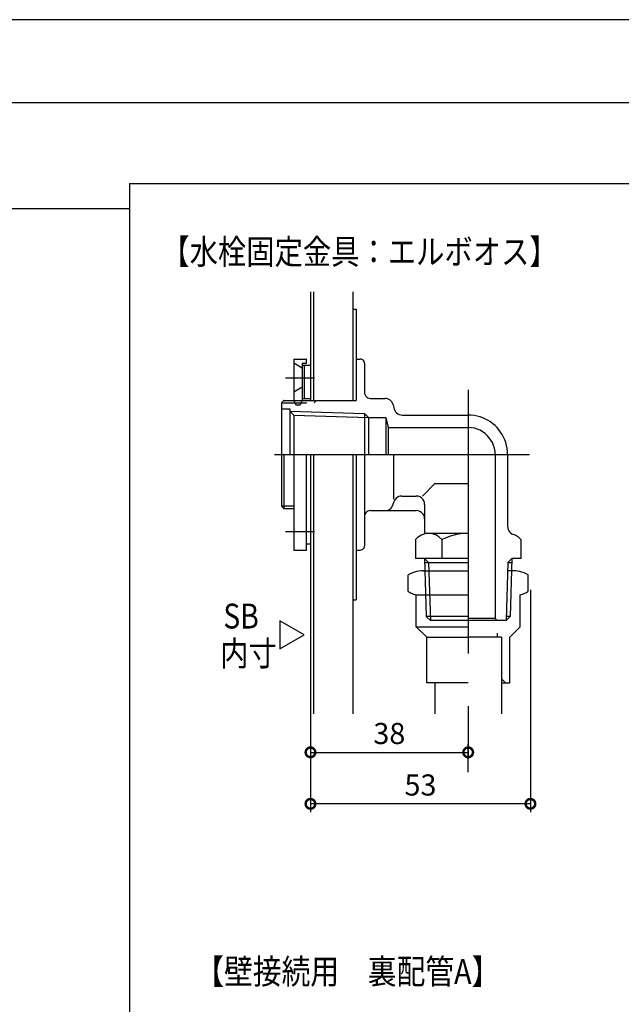
# Model space of a CAD drawing. Extents: x -424 to 186, y -4 to 301.
# Drawn here: x -206 to -133, y 178 to 297 of the extents above; entities that cross this region are included whole.
import ezdxf

# ---------------------------------------------------------------- set-up
doc = ezdxf.new("R2010")
doc.units = 0
doc.linetypes.add('CENTER', pattern=[50.8, 31.75, -6.35, 6.35, -6.35])
doc.layers.get('0').update_dxf_attribs({"linetype": 'CONTINUOUS'})
doc.layers.get('DEFPOINTS').update_dxf_attribs({"linetype": 'CONTINUOUS'})
for name, color, linetype in [('S1', 7, 'CONTINUOUS'), ('TV', 7, 'CONTINUOUS'), ('図面枠', 3, 'CONTINUOUS')]:
    doc.layers.add(name, color=color, linetype=linetype)

# ---------------------------------------------------------------- blocks, each defined once
blk = doc.blocks.new('_DOTSMALL')
at = {"color": 0, "linetype": 'ByBlock', "lineweight": -2, "const_width": 0.5}
blk.add_lwpolyline([(-0.0625, 0, 1), (0.0625, 0, 1)], format="xyb", close=True, dxfattribs=at)

msp = doc.modelspace()

# ---------------------------------------------------------------- linework, layer by layer
at = {"layer": 'DEFPOINTS'}
msp.add_line((0, 297), (-420, 297), dxfattribs=at)
at = {"layer": 'S1', "color": 7, "linetype": 'Continuous'}
for p, q in [((-192.75, 277.29), (-22.75, 277.29)), ((-192.75, 277.29), (-192.75, 93.96)), ((-322.06, 274.26), (-192.75, 274.26))]:
    msp.add_line(p, q, dxfattribs=at)
at = {"layer": 'TV', "color": 7, "linetype": 'Continuous'}
for p, q in [((-170.93, 264.24), (-170.93, 251.14)), ((-170.58, 264.24), (-170.58, 251.14)), ((-170.58, 264.24), (-170.58, 251.14)), ((-165.83, 264.24), (-165.83, 251.14)), ((-165.83, 264.24), (-165.83, 251.14)), ((-165.83, 262.14), (-165.43, 262.14)), ((-165.83, 262.14), (-165.43, 262.14)), ((-165.43, 262.14), (-165.43, 251.14)), ((-165.43, 262.14), (-165.43, 251.14)), ((-172.93, 256.14), (-172.93, 251.14)), ((-172.93, 256.14), (-172.93, 251.14)), ((-172.93, 256.14), (-171.43, 256.14)), ((-172.93, 256.14), (-171.43, 256.14)), ((-171.43, 256.14), (-171.43, 255.64)), ((-171.43, 256.14), (-171.43, 255.64)), ((-165.43, 256.14), (-164.93, 256.14)), ((-165.43, 256.14), (-165.43, 251.14)), ((-165.43, 256.14), (-165.43, 251.14)), ((-165.43, 256.14), (-164.93, 256.14)), ((-164.82, 256.13), (-164.93, 256.14)), ((-164.82, 256.13), (-164.93, 256.14)), ((-164.71, 256.09), (-164.82, 256.13)), ((-164.71, 256.09), (-164.82, 256.13)), ((-164.62, 256.03), (-164.71, 256.09)), ((-164.62, 256.03), (-164.71, 256.09)), ((-171.93, 255.02), (-172.93, 255.64)), ((-171.93, 255.02), (-172.93, 255.64)), ((-171.93, 255.64), (-171.43, 255.64)), ((-171.93, 255.64), (-171.93, 251.14)), ((-171.93, 255.64), (-171.93, 251.14)), ((-171.93, 255.64), (-171.43, 255.64)), ((-171.93, 255.39), (-170.93, 255.39)), ((-171.93, 255.39), (-170.93, 255.39)), ((-171.68, 255.39), (-171.68, 251.39)), ((-171.68, 255.39), (-171.68, 251.39)), ((-165.43, 255.39), (-165.43, 251.39)), ((-165.43, 255.39), (-165.43, 251.39)), ((-164.54, 255.95), (-164.62, 256.03)), ((-164.54, 255.95), (-164.62, 256.03)), ((-164.48, 255.86), (-164.54, 255.95)), ((-164.48, 255.86), (-164.54, 255.95)), ((-164.44, 255.76), (-164.48, 255.86)), ((-164.44, 255.76), (-164.48, 255.86)), ((-164.43, 255.64), (-164.44, 255.76)), ((-164.43, 255.64), (-164.44, 255.76)), ((-164.43, 255.64), (-164.43, 252.14)), ((-164.43, 255.64), (-164.43, 252.14)), ((-171.93, 252.77), (-172.93, 252.14)), ((-171.93, 252.77), (-172.93, 252.14)), ((-171.93, 251.39), (-170.93, 251.39)), ((-171.93, 251.39), (-170.93, 251.39)), ((-164.43, 252.14), (-164.41, 251.97)), ((-164.43, 252.14), (-164.41, 251.97)), ((-164.41, 251.97), (-164.35, 251.81)), ((-164.41, 251.97), (-164.35, 251.81)), ((-164.35, 251.81), (-164.27, 251.67)), ((-164.35, 251.81), (-164.27, 251.67)), ((-164.27, 251.67), (-164.15, 251.56)), ((-164.27, 251.67), (-164.15, 251.56)), ((-164.15, 251.56), (-164.01, 251.47)), ((-164.15, 251.56), (-164.01, 251.47)), ((-164.01, 251.47), (-163.85, 251.41)), ((-164.01, 251.47), (-163.85, 251.41)), ((-163.85, 251.41), (-163.68, 251.39)), ((-163.85, 251.41), (-163.68, 251.39)), ((-163.68, 251.39), (-161.93, 251.39)), ((-163.68, 251.39), (-161.93, 251.39)), ((-161.74, 251.37), (-161.93, 251.39)), ((-161.74, 251.37), (-161.93, 251.39)), ((-161.56, 251.32), (-161.74, 251.37)), ((-161.56, 251.32), (-161.74, 251.37)), ((-174.43, 250.87), (-174.16, 251.14)), ((-174.43, 250.87), (-174.16, 251.14)), ((-174.43, 250.87), (-174.43, 238.41)), ((-174.43, 250.87), (-171.43, 250.87)), ((-174.43, 250.87), (-171.43, 250.87)), ((-174.43, 250.87), (-174.43, 238.41)), ((-174.16, 251.14), (-165.43, 251.14)), ((-174.16, 251.14), (-165.43, 251.14)), ((-173.76, 251.14), (-172.76, 251.14)), ((-173.76, 251.14), (-172.76, 251.14)), ((-172.93, 251.14), (-172.68, 250.64)), ((-172.93, 251.14), (-172.68, 250.64)), ((-172.68, 250.64), (-172.18, 250.64)), ((-172.68, 250.64), (-172.18, 250.64)), ((-172.18, 250.64), (-171.93, 251.14)), ((-172.18, 250.64), (-171.93, 251.14)), ((-170.48, 250.87), (-170.21, 251.14)), ((-170.48, 250.87), (-170.21, 251.14)), ((-161.39, 251.23), (-161.56, 251.32)), ((-161.39, 251.23), (-161.56, 251.32)), ((-161.25, 251.12), (-161.39, 251.23)), ((-161.25, 251.12), (-161.39, 251.23)), ((-161.12, 250.98), (-161.25, 251.12)), ((-161.12, 250.98), (-161.25, 251.12)), ((-161.03, 250.82), (-161.12, 250.98)), ((-161.03, 250.82), (-161.12, 250.98)), ((-160.96, 250.64), (-161.03, 250.82)), ((-160.96, 250.64), (-161.03, 250.82)), ((-160.96, 250.64), (-160.84, 250.15)), ((-160.96, 250.64), (-160.84, 250.15)), ((-174.43, 250.14), (-173.43, 250.14)), ((-174.43, 250.14), (-173.43, 250.14)), ((-173.43, 250.14), (-173.43, 244.64)), ((-173.43, 250.14), (-173.43, 244.64)), ((-173.43, 249.88), (-164.43, 249.6)), ((-173.43, 249.88), (-172.93, 249.38)), ((-173.43, 249.88), (-164.43, 249.6)), ((-173.43, 249.88), (-172.93, 249.38)), ((-172.93, 249.38), (-172.93, 244.64)), ((-172.93, 249.38), (-163.93, 249.1)), ((-172.93, 249.38), (-163.93, 249.1)), ((-172.93, 249.38), (-172.93, 244.64)), ((-164.43, 249.6), (-164.43, 244.63)), ((-164.43, 249.6), (-163.93, 249.1)), ((-164.43, 249.6), (-163.93, 249.1)), ((-164.43, 249.6), (-164.43, 244.63)), ((-163.93, 249.1), (-163.93, 244.63)), ((-163.93, 249.1), (-161.86, 249.1)), ((-163.93, 249.1), (-163.93, 244.63)), ((-163.93, 249.1), (-161.86, 249.1)), ((-161.86, 249.1), (-161.86, 244.64)), ((-161.86, 249.1), (-161.58, 247.89)), ((-161.86, 249.1), (-161.58, 247.89)), ((-161.86, 249.1), (-161.86, 244.64)), ((-160.84, 250.15), (-160.77, 249.96)), ((-160.84, 250.15), (-160.77, 249.96)), ((-160.77, 249.96), (-160.67, 249.8)), ((-160.77, 249.96), (-160.67, 249.8)), ((-160.67, 249.8), (-160.55, 249.66)), ((-160.67, 249.8), (-160.55, 249.66)), ((-160.55, 249.66), (-160.4, 249.55)), ((-160.55, 249.66), (-160.4, 249.55)), ((-160.4, 249.55), (-160.24, 249.46)), ((-160.4, 249.55), (-160.24, 249.46)), ((-160.24, 249.46), (-160.06, 249.41)), ((-160.24, 249.46), (-160.06, 249.41)), ((-160.06, 249.41), (-159.87, 249.39)), ((-160.06, 249.41), (-159.87, 249.39)), ((-159.87, 249.39), (-151.92, 249.39)), ((-159.87, 249.39), (-151.92, 249.39)), ((-151.57, 249.38), (-151.93, 249.39)), ((-151.57, 249.38), (-151.93, 249.39)), ((-151.2, 249.34), (-151.57, 249.38)), ((-151.2, 249.34), (-151.57, 249.38)), ((-150.84, 249.27), (-151.2, 249.34)), ((-150.84, 249.27), (-151.2, 249.34)), ((-150.5, 249.17), (-150.84, 249.27)), ((-150.5, 249.17), (-150.84, 249.27)), ((-150.17, 249.05), (-150.5, 249.17)), ((-150.17, 249.05), (-150.5, 249.17)), ((-149.84, 248.91), (-150.17, 249.05)), ((-149.84, 248.91), (-150.17, 249.05)), ((-161.58, 247.89), (-161.58, 244.64)), ((-161.58, 247.89), (-151.93, 247.89)), ((-161.58, 247.89), (-151.93, 247.89)), ((-161.58, 247.89), (-161.58, 244.64)), ((-151.56, 247.87), (-151.93, 247.89)), ((-151.56, 247.87), (-151.93, 247.89)), ((-151.19, 247.81), (-151.56, 247.87)), ((-151.19, 247.81), (-151.56, 247.87)), ((-150.84, 247.7), (-151.19, 247.81)), ((-150.84, 247.7), (-151.19, 247.81)), ((-149.53, 248.74), (-149.84, 248.91)), ((-149.53, 248.74), (-149.84, 248.91)), ((-149.24, 248.56), (-149.53, 248.74)), ((-149.24, 248.56), (-149.53, 248.74)), ((-148.96, 248.35), (-149.24, 248.56)), ((-148.96, 248.35), (-149.24, 248.56)), ((-148.7, 248.12), (-148.96, 248.35)), ((-148.7, 248.12), (-148.96, 248.35)), ((-148.45, 247.88), (-148.7, 248.12)), ((-148.45, 247.88), (-148.7, 248.12)), ((-148.22, 247.61), (-148.45, 247.88)), ((-148.22, 247.61), (-148.45, 247.88)), ((-150.5, 247.56), (-150.84, 247.7)), ((-150.5, 247.56), (-150.84, 247.7)), ((-150.19, 247.39), (-150.5, 247.56)), ((-150.19, 247.39), (-150.5, 247.56)), ((-149.9, 247.18), (-150.19, 247.39)), ((-149.9, 247.18), (-150.19, 247.39)), ((-149.63, 246.94), (-149.9, 247.18)), ((-149.63, 246.94), (-149.9, 247.18)), ((-149.4, 246.67), (-149.63, 246.94)), ((-149.4, 246.67), (-149.63, 246.94)), ((-149.19, 246.38), (-149.4, 246.67)), ((-149.19, 246.38), (-149.4, 246.67)), ((-148.02, 247.33), (-148.22, 247.61)), ((-148.02, 247.33), (-148.22, 247.61)), ((-147.83, 247.04), (-148.02, 247.33)), ((-147.83, 247.04), (-148.02, 247.33)), ((-147.66, 246.73), (-147.83, 247.04)), ((-147.66, 246.73), (-147.83, 247.04)), ((-147.52, 246.41), (-147.66, 246.73)), ((-147.52, 246.41), (-147.66, 246.73)), ((-149.01, 246.07), (-149.19, 246.38)), ((-149.01, 246.07), (-149.19, 246.38)), ((-148.87, 245.74), (-149.01, 246.07)), ((-148.87, 245.74), (-149.01, 246.07)), ((-148.77, 245.39), (-148.87, 245.74)), ((-148.77, 245.39), (-148.87, 245.74)), ((-147.4, 246.07), (-147.52, 246.41)), ((-147.4, 246.07), (-147.52, 246.41)), ((-147.31, 245.73), (-147.4, 246.07)), ((-147.31, 245.73), (-147.4, 246.07)), ((-147.24, 245.37), (-147.31, 245.73)), ((-147.24, 245.37), (-147.31, 245.73)), ((-174.16, 244.64), (-174.16, 238.14)), ((-174.16, 244.64), (-174.16, 238.14)), ((-172.93, 244.64), (-172.93, 233.14)), ((-172.93, 244.64), (-172.93, 233.14)), ((-171.43, 244.64), (-171.43, 233.14)), ((-171.43, 244.64), (-171.43, 233.14)), ((-170.93, 244.64), (-170.93, 213.41)), ((-170.93, 244.64), (-170.93, 213.41)), ((-170.58, 244.64), (-170.58, 213.41)), ((-170.58, 244.64), (-170.58, 213.41)), ((-165.83, 244.64), (-165.83, 213.41)), ((-165.83, 244.64), (-165.83, 213.41)), ((-165.43, 244.64), (-165.43, 227.14)), ((-165.43, 244.64), (-165.43, 233.14)), ((-165.43, 244.64), (-165.43, 227.14)), ((-165.43, 244.64), (-165.43, 233.89)), ((-165.43, 244.64), (-165.43, 233.14)), ((-165.43, 244.64), (-165.43, 233.89)), ((-164.43, 244.64), (-164.43, 233.64)), ((-164.43, 244.64), (-164.43, 233.64)), ((-160.93, 244.64), (-160.93, 239.27)), ((-160.93, 244.64), (-160.93, 239.27)), ((-148.7, 245.02), (-148.77, 245.39)), ((-148.7, 245.02), (-148.77, 245.39)), ((-148.68, 244.64), (-148.7, 245.02)), ((-148.68, 244.64), (-148.7, 245.02)), ((-148.68, 244.65), (-148.68, 224.89)), ((-148.68, 244.65), (-148.68, 224.89)), ((-148.68, 244.63), (-148.68, 224.89)), ((-148.68, 244.63), (-148.68, 224.89)), ((-147.19, 245.01), (-147.24, 245.37)), ((-147.19, 245.01), (-147.24, 245.37)), ((-147.18, 244.64), (-147.19, 245.01)), ((-147.18, 244.64), (-147.19, 245.01)), ((-147.18, 244.66), (-147.18, 235.98)), ((-147.18, 244.65), (-147.18, 235.98)), ((-157.43, 239.64), (-155.93, 241.14)), ((-157.43, 239.64), (-155.93, 241.14)), ((-155.93, 241.14), (-151.93, 241.14)), ((-155.93, 241.14), (-151.93, 241.14)), ((-160.3, 239.57), (-160.47, 239.48)), ((-160.3, 239.57), (-160.47, 239.48)), ((-160.12, 239.62), (-160.3, 239.57)), ((-160.12, 239.62), (-160.3, 239.57)), ((-159.93, 239.64), (-160.12, 239.62)), ((-159.93, 239.64), (-160.12, 239.62)), ((-159.93, 239.64), (-158.18, 239.64)), ((-159.93, 239.64), (-158.18, 239.64)), ((-157.95, 239.61), (-158.18, 239.64)), ((-157.95, 239.61), (-158.18, 239.64)), ((-157.74, 239.54), (-157.95, 239.61)), ((-157.74, 239.54), (-157.95, 239.61)), ((-157.55, 239.42), (-157.74, 239.54)), ((-157.55, 239.42), (-157.74, 239.54)), ((-174.43, 238.41), (-174.16, 238.14)), ((-172.93, 238.41), (-174.43, 238.41)), ((-174.43, 238.41), (-174.16, 238.14)), ((-172.93, 238.41), (-174.43, 238.41)), ((-161.25, 238.16), (-161.12, 238.3)), ((-161.25, 238.16), (-161.12, 238.3)), ((-161.12, 238.3), (-161.03, 238.46)), ((-161.12, 238.3), (-161.03, 238.46)), ((-161.03, 238.46), (-160.96, 238.65)), ((-161.03, 238.46), (-160.96, 238.65)), ((-160.96, 238.65), (-160.9, 238.89)), ((-160.96, 238.65), (-160.9, 238.89)), ((-160.83, 239.07), (-160.9, 238.89)), ((-160.83, 239.07), (-160.9, 238.89)), ((-160.74, 239.23), (-160.83, 239.07)), ((-160.74, 239.23), (-160.83, 239.07)), ((-160.61, 239.37), (-160.74, 239.23)), ((-160.61, 239.37), (-160.74, 239.23)), ((-160.47, 239.48), (-160.61, 239.37)), ((-160.47, 239.48), (-160.61, 239.37)), ((-157.4, 239.27), (-157.55, 239.42)), ((-157.4, 239.27), (-157.55, 239.42)), ((-157.28, 239.08), (-157.4, 239.27)), ((-157.28, 239.08), (-157.4, 239.27)), ((-157.21, 238.87), (-157.28, 239.08)), ((-157.21, 238.87), (-157.28, 239.08)), ((-157.18, 238.64), (-157.21, 238.87)), ((-157.18, 238.64), (-157.21, 238.87)), ((-157.18, 238.64), (-157.18, 235.14)), ((-157.18, 238.64), (-157.18, 235.14)), ((-174.16, 238.14), (-172.93, 238.14)), ((-174.16, 238.14), (-172.93, 238.14)), ((-164.41, 237.31), (-164.43, 237.14)), ((-164.41, 237.31), (-164.43, 237.14)), ((-164.35, 237.47), (-164.41, 237.31)), ((-164.35, 237.47), (-164.41, 237.31)), ((-164.27, 237.61), (-164.35, 237.47)), ((-164.27, 237.61), (-164.35, 237.47)), ((-164.15, 237.73), (-164.27, 237.61)), ((-164.15, 237.73), (-164.27, 237.61)), ((-164.01, 237.82), (-164.15, 237.73)), ((-164.01, 237.82), (-164.15, 237.73)), ((-163.85, 237.87), (-164.01, 237.82)), ((-163.85, 237.87), (-164.01, 237.82)), ((-163.68, 237.89), (-163.85, 237.87)), ((-163.68, 237.89), (-163.85, 237.87)), ((-163.68, 237.89), (-158.18, 237.89)), ((-163.68, 237.89), (-158.18, 237.89)), ((-161.93, 237.89), (-161.74, 237.91)), ((-161.93, 237.89), (-161.74, 237.91)), ((-161.74, 237.91), (-161.56, 237.96)), ((-161.74, 237.91), (-161.56, 237.96)), ((-161.56, 237.96), (-161.39, 238.05)), ((-161.56, 237.96), (-161.39, 238.05)), ((-161.39, 238.05), (-161.25, 238.16)), ((-161.39, 238.05), (-161.25, 238.16)), ((-157.95, 237.87), (-158.18, 237.89)), ((-157.95, 237.87), (-158.18, 237.89)), ((-157.74, 237.79), (-157.95, 237.87)), ((-157.74, 237.79), (-157.95, 237.87)), ((-157.55, 237.67), (-157.74, 237.79)), ((-157.55, 237.67), (-157.74, 237.79)), ((-157.4, 237.52), (-157.55, 237.67)), ((-157.4, 237.52), (-157.55, 237.67)), ((-157.28, 237.33), (-157.4, 237.52)), ((-157.28, 237.33), (-157.4, 237.52)), ((-157.21, 237.12), (-157.28, 237.33)), ((-157.21, 237.12), (-157.28, 237.33)), ((-157.18, 236.89), (-157.21, 237.12)), ((-157.18, 236.89), (-157.21, 237.12)), ((-147.18, 235.98), (-147.16, 235.8)), ((-147.18, 235.98), (-147.16, 235.8)), ((-157.6, 234.93), (-158, 234.67)), ((-157.6, 234.93), (-158, 234.67)), ((-157.17, 235.09), (-157.6, 234.93)), ((-157.17, 235.09), (-157.6, 234.93)), ((-152.01, 235.14), (-157.18, 235.14)), ((-152.01, 235.14), (-157.18, 235.14)), ((-156.72, 235.14), (-157.17, 235.09)), ((-156.72, 235.14), (-157.17, 235.09)), ((-156.27, 235.1), (-156.72, 235.14)), ((-156.27, 235.1), (-156.72, 235.14)), ((-155.84, 234.96), (-156.27, 235.1)), ((-155.84, 234.96), (-156.27, 235.1)), ((-155.45, 234.72), (-155.84, 234.96)), ((-155.45, 234.72), (-155.84, 234.96)), ((-154.24, 234.76), (-154.68, 234.59)), ((-154.24, 234.76), (-154.68, 234.59)), ((-153.79, 234.89), (-154.24, 234.76)), ((-153.79, 234.89), (-154.24, 234.76)), ((-153.33, 235), (-153.79, 234.89)), ((-153.33, 235), (-153.79, 234.89)), ((-152.87, 235.08), (-153.33, 235)), ((-152.87, 235.08), (-153.33, 235)), ((-152.4, 235.13), (-152.87, 235.08)), ((-152.4, 235.13), (-152.87, 235.08)), ((-151.93, 235.14), (-152.4, 235.13)), ((-151.93, 235.14), (-152.4, 235.13)), ((-147.16, 235.8), (-147.12, 235.63)), ((-147.16, 235.8), (-147.12, 235.63)), ((-147.12, 235.63), (-147.04, 235.47)), ((-147.12, 235.63), (-147.04, 235.47)), ((-147.04, 235.47), (-146.94, 235.33)), ((-147.04, 235.47), (-146.94, 235.33)), ((-146.94, 235.33), (-146.82, 235.2)), ((-146.94, 235.33), (-146.82, 235.2)), ((-146.82, 235.2), (-146.67, 235.1)), ((-146.82, 235.2), (-146.67, 235.1)), ((-146.67, 235.1), (-146.5, 235.03)), ((-146.67, 235.1), (-146.5, 235.03)), ((-146.35, 234.97), (-146.5, 235.03)), ((-146.35, 234.97), (-146.5, 235.03)), ((-146.21, 234.9), (-146.35, 234.97)), ((-146.21, 234.9), (-146.35, 234.97)), ((-146.06, 234.82), (-146.21, 234.9)), ((-146.06, 234.82), (-146.21, 234.9)), ((-145.93, 234.73), (-146.06, 234.82)), ((-145.93, 234.73), (-146.06, 234.82)), ((-171.43, 233.89), (-170.93, 233.89)), ((-171.43, 233.89), (-170.93, 233.89)), ((-164.44, 233.53), (-164.43, 233.64)), ((-164.44, 233.53), (-164.43, 233.64)), ((-158.25, 234.44), (-158.28, 234.39)), ((-158.25, 234.44), (-158.28, 234.39)), ((-158.28, 234.39), (-158.28, 232.14)), ((-158.28, 234.39), (-158.28, 232.14)), ((-158.21, 234.48), (-158.25, 234.44)), ((-158.21, 234.48), (-158.25, 234.44)), ((-158.17, 234.52), (-158.21, 234.48)), ((-158.17, 234.52), (-158.21, 234.48)), ((-158.13, 234.56), (-158.17, 234.52)), ((-158.13, 234.56), (-158.17, 234.52)), ((-158.09, 234.6), (-158.13, 234.56)), ((-158.09, 234.6), (-158.13, 234.56)), ((-158.04, 234.64), (-158.09, 234.6)), ((-158.04, 234.64), (-158.09, 234.6)), ((-158, 234.67), (-158.04, 234.64)), ((-158, 234.67), (-158.04, 234.64)), ((-155.11, 234.39), (-155.45, 234.72)), ((-155.11, 234.39), (-155.45, 234.72)), ((-154.68, 234.59), (-155.11, 234.39)), ((-154.68, 234.59), (-155.11, 234.39)), ((-155.11, 234.39), (-155.11, 232.14)), ((-155.11, 234.39), (-155.11, 232.14)), ((-145.81, 234.63), (-145.93, 234.73)), ((-145.81, 234.63), (-145.93, 234.73)), ((-145.69, 234.51), (-145.81, 234.63)), ((-145.69, 234.51), (-145.81, 234.63)), ((-145.58, 234.39), (-145.69, 234.51)), ((-145.58, 234.39), (-145.69, 234.51)), ((-145.58, 234.39), (-145.58, 232.14)), ((-145.58, 234.39), (-145.58, 232.14)), ((-172.93, 233.14), (-171.43, 233.14)), ((-172.93, 233.14), (-171.43, 233.14)), ((-165.43, 233.14), (-164.93, 233.14)), ((-165.43, 233.14), (-164.93, 233.14)), ((-164.93, 233.14), (-164.82, 233.15)), ((-164.93, 233.14), (-164.82, 233.15)), ((-164.82, 233.15), (-164.71, 233.19)), ((-164.82, 233.15), (-164.71, 233.19)), ((-164.71, 233.19), (-164.62, 233.25)), ((-164.71, 233.19), (-164.62, 233.25)), ((-164.62, 233.25), (-164.54, 233.33)), ((-164.62, 233.25), (-164.54, 233.33)), ((-164.54, 233.33), (-164.48, 233.42)), ((-164.54, 233.33), (-164.48, 233.42)), ((-164.48, 233.42), (-164.44, 233.53)), ((-164.48, 233.42), (-164.44, 233.53)), ((-151.93, 232.14), (-158.28, 232.14)), ((-151.93, 232.14), (-158.28, 232.14)), ((-157.21, 232.14), (-156.71, 231.64)), ((-157.21, 232.14), (-156.71, 231.64)), ((-157.2, 232.14), (-156.99, 225.14)), ((-157.2, 232.14), (-156.99, 225.14)), ((-157.18, 231.64), (-151.93, 231.64)), ((-157.18, 231.64), (-151.93, 231.64)), ((-156.71, 231.64), (-156.49, 224.64)), ((-156.71, 231.64), (-156.49, 224.64)), ((-147.15, 231.64), (-147.37, 224.64)), ((-147.15, 231.64), (-147.37, 224.64)), ((-147.15, 231.64), (-146.66, 232.14)), ((-147.15, 231.64), (-146.66, 232.14)), ((-147.15, 231.64), (-146.68, 231.64)), ((-147.15, 231.64), (-146.68, 231.64)), ((-146.66, 232.14), (-146.87, 225.14)), ((-146.66, 232.14), (-146.87, 225.14)), ((-145.58, 232.14), (-146.66, 232.14)), ((-145.58, 232.14), (-146.66, 232.14)), ((-158.91, 230.27), (-159.15, 230.14)), ((-158.91, 230.27), (-159.15, 230.14)), ((-159.15, 228.14), (-159.15, 230.14)), ((-159.15, 228.14), (-159.15, 230.14)), ((-158.66, 230.38), (-158.91, 230.27)), ((-158.66, 230.38), (-158.91, 230.27)), ((-158.41, 230.48), (-158.66, 230.38)), ((-158.41, 230.48), (-158.66, 230.38)), ((-158.15, 230.55), (-158.41, 230.48)), ((-158.15, 230.55), (-158.41, 230.48)), ((-157.88, 230.6), (-158.15, 230.55)), ((-157.88, 230.6), (-158.15, 230.55)), ((-157.61, 230.63), (-157.88, 230.6)), ((-157.61, 230.63), (-157.88, 230.6)), ((-157.34, 230.64), (-157.61, 230.63)), ((-157.34, 230.64), (-157.61, 230.63)), ((-157.34, 230.64), (-151.93, 230.64)), ((-157.34, 230.64), (-151.93, 230.64)), ((-146.29, 230.63), (-147.16, 230.63)), ((-146.29, 230.63), (-147.16, 230.63)), ((-146.25, 230.63), (-146.52, 230.64)), ((-146.25, 230.63), (-146.52, 230.64)), ((-145.98, 230.6), (-146.25, 230.63)), ((-145.98, 230.6), (-146.25, 230.63)), ((-145.71, 230.55), (-145.98, 230.6)), ((-145.71, 230.55), (-145.98, 230.6)), ((-145.45, 230.48), (-145.71, 230.55)), ((-145.45, 230.48), (-145.71, 230.55)), ((-145.2, 230.38), (-145.45, 230.48)), ((-145.2, 230.38), (-145.45, 230.48)), ((-144.95, 230.27), (-145.2, 230.38)), ((-144.95, 230.27), (-145.2, 230.38)), ((-144.72, 230.14), (-144.95, 230.27)), ((-144.72, 230.14), (-144.95, 230.27)), ((-144.72, 228.14), (-144.72, 230.14)), ((-144.72, 228.14), (-144.72, 230.14)), ((-159.15, 228.14), (-159.02, 228.07)), ((-159.15, 228.14), (-159.02, 228.07)), ((-159.02, 228.07), (-158.88, 228)), ((-159.02, 228.07), (-158.88, 228)), ((-158.88, 228), (-158.75, 227.94)), ((-158.88, 228), (-158.75, 227.94)), ((-158.75, 227.94), (-158.61, 227.88)), ((-158.75, 227.94), (-158.61, 227.88)), ((-158.61, 227.88), (-158.47, 227.83)), ((-158.61, 227.88), (-158.47, 227.83)), ((-158.47, 227.83), (-158.32, 227.78)), ((-158.47, 227.83), (-158.32, 227.78)), ((-158.32, 227.78), (-158.18, 227.74)), ((-158.32, 227.78), (-158.18, 227.74)), ((-158.18, 223.89), (-158.18, 227.74)), ((-158.18, 227.74), (-151.93, 227.74)), ((-158.18, 227.74), (-151.93, 227.74)), ((-158.18, 223.89), (-158.18, 227.74)), ((-145.68, 227.74), (-145.54, 227.78)), ((-145.68, 227.74), (-145.54, 227.78)), ((-145.68, 223.89), (-145.68, 227.74)), ((-145.68, 223.89), (-145.68, 227.74)), ((-145.54, 227.78), (-145.4, 227.83)), ((-145.54, 227.78), (-145.4, 227.83)), ((-145.4, 227.83), (-145.25, 227.88)), ((-145.4, 227.83), (-145.25, 227.88)), ((-145.25, 227.88), (-145.12, 227.94)), ((-145.25, 227.88), (-145.12, 227.94)), ((-145.12, 227.94), (-144.98, 228)), ((-145.12, 227.94), (-144.98, 228)), ((-144.98, 228), (-144.85, 228.07)), ((-144.98, 228), (-144.85, 228.07)), ((-144.85, 228.07), (-144.72, 228.14)), ((-144.85, 228.07), (-144.72, 228.14)), ((-144.43, 228.34), (-144.43, 201.58)), ((-165.83, 227.14), (-165.43, 227.14)), ((-165.83, 227.14), (-165.43, 227.14)), ((-171.71, 222.93), (-174.61, 224.6)), ((-174.61, 224.6), (-174.61, 221.25)), ((-151.93, 225.14), (-156.99, 225.14)), ((-156.99, 225.14), (-156.49, 224.64)), ((-156.99, 225.14), (-156.49, 224.64)), ((-151.93, 225.14), (-156.99, 225.14)), ((-147.37, 224.64), (-156.49, 224.64)), ((-147.37, 224.64), (-156.49, 224.64)), ((-148.68, 224.89), (-151.93, 224.89)), ((-148.68, 224.89), (-151.93, 224.89)), ((-148.68, 224.89), (-151.93, 224.89)), ((-148.68, 224.89), (-151.93, 224.89)), ((-148.43, 224.64), (-148.68, 224.89)), ((-148.43, 224.64), (-148.68, 224.89)), ((-148.43, 224.64), (-148.68, 224.89)), ((-148.43, 224.64), (-148.68, 224.89)), ((-146.87, 225.14), (-147.37, 224.64)), ((-146.87, 225.14), (-147.37, 224.64)), ((-146.87, 225.14), (-147.35, 225.14)), ((-146.87, 225.14), (-147.35, 225.14)), ((-174.61, 221.25), (-171.71, 222.93)), ((-158.18, 223.89), (-151.93, 223.89)), ((-158.18, 223.89), (-156.93, 222.64)), ((-158.18, 223.89), (-156.93, 222.64)), ((-158.18, 223.89), (-151.93, 223.89)), ((-148.46, 223.14), (-148.46, 222.64)), ((-148.46, 223.14), (-148.46, 222.64)), ((-145.68, 223.89), (-146.93, 222.64)), ((-145.68, 223.89), (-146.93, 222.64)), ((-156.93, 222.64), (-151.93, 222.64)), ((-156.93, 217.14), (-156.93, 222.64)), ((-156.93, 217.14), (-156.93, 222.64)), ((-156.93, 222.64), (-151.93, 222.64)), ((-147.93, 222.64), (-151.93, 222.64)), ((-147.93, 222.64), (-151.93, 222.64)), ((-147.93, 222.64), (-148.46, 222.64)), ((-147.93, 222.64), (-148.46, 222.64)), ((-147.93, 222.64), (-147.93, 213.41)), ((-147.93, 222.64), (-147.93, 213.41)), ((-146.93, 217.14), (-146.93, 222.64)), ((-146.93, 217.14), (-146.93, 222.64)), ((-151.93, 217.14), (-156.93, 217.14)), ((-151.93, 217.14), (-156.93, 217.14)), ((-155.93, 217.14), (-155.93, 213.41)), ((-155.93, 217.14), (-155.93, 213.41)), ((-147.93, 217.64), (-147.43, 217.14)), ((-147.93, 217.64), (-147.43, 217.14)), ((-147.93, 217.14), (-146.93, 217.14)), ((-147.93, 217.14), (-146.93, 217.14)), ((-170.93, 213.41), (-170.93, 201.58)), ((-170.93, 213.41), (-170.93, 207.78)), ((-170.93, 208.78), (-151.93, 208.78)), ((-151.93, 206.4), (-151.93, 209.78)), ((-144.43, 202.58), (-170.93, 202.58))]:
    msp.add_line(p, q, dxfattribs=at)
at = {"layer": 'TV', "color": 7, "linetype": 'CENTER'}
for p, q in [((-173.93, 253.89), (-170.43, 253.89)), ((-173.93, 253.89), (-170.43, 253.89)), ((-151.93, 252.45), (-151.93, 206.4)), ((-151.93, 252.45), (-151.93, 222.24)), ((-175.26, 244.64), (-144.53, 244.64)), ((-175.26, 244.64), (-144.53, 244.64)), ((-173.93, 235.39), (-170.43, 235.39)), ((-173.93, 235.39), (-170.43, 235.39))]:
    msp.add_line(p, q, dxfattribs=at)
at = {"layer": 'TV', "color": 7, "linetype": 'Continuous'}
for centre, start, end in [((-170.93, 264.24), 0, 180), ((-170.58, 264.24), 0, 180), ((-170.58, 264.24), 0, 180), ((-165.83, 264.24), 0, 180), ((-165.83, 264.24), 0, 180), ((-165.83, 262.14), 90, 270), ((-165.83, 262.14), 90, 270), ((-165.43, 262.14), 270, 90), ((-165.43, 262.14), 0, 180), ((-165.43, 262.14), 270, 90), ((-165.43, 262.14), 0, 180), ((-172.93, 256.14), 0, 180), ((-172.93, 256.14), 0, 180), ((-172.93, 256.14), 90, 270), ((-172.93, 256.14), 90, 270), ((-171.43, 256.14), 0, 180), ((-171.43, 256.14), 0, 180), ((-171.43, 256.14), 270, 90), ((-171.43, 256.14), 270, 90), ((-165.43, 256.14), 90, 270), ((-165.43, 256.14), 0, 180), ((-165.43, 256.14), 0, 180), ((-165.43, 256.14), 90, 270), ((-164.93, 256.14), 270, 90), ((-164.93, 256.14), 270, 90), ((-164.93, 256.14), 83.4473, 263.4473), ((-164.93, 256.14), 83.4473, 263.4473), ((-172.93, 255.64), 57.9429, 237.9429), ((-172.93, 255.64), 57.9429, 237.9429), ((-171.93, 255.64), 90, 270), ((-171.93, 255.64), 0, 180), ((-171.93, 255.64), 0, 180), ((-171.93, 255.64), 90, 270), ((-171.93, 255.39), 90, 270), ((-171.93, 255.39), 90, 270), ((-171.93, 255.02), 237.9429, 57.9429), ((-171.93, 255.02), 237.9429, 57.9429), ((-171.68, 255.39), 0, 180), ((-171.68, 255.39), 0, 180), ((-171.43, 255.64), 270, 90), ((-171.43, 255.64), 180, 0), ((-171.43, 255.64), 180, 0), ((-171.43, 255.64), 270, 90), ((-170.93, 255.39), 270, 90), ((-170.93, 255.39), 270, 90), ((-165.43, 255.39), 0, 180), ((-165.43, 255.39), 0, 180), ((-164.43, 255.64), 0, 180), ((-164.43, 255.64), 0, 180), ((-164.43, 255.64), 186.585, 6.585), ((-164.43, 255.64), 186.585, 6.585), ((-173.93, 253.89), 90, 270), ((-173.93, 253.89), 90, 270), ((-170.43, 253.89), 270, 90), ((-170.43, 253.89), 270, 90), ((-171.93, 252.77), 302.0128, 122.0128), ((-171.93, 252.77), 302.0128, 122.0128), ((-172.93, 252.14), 122.0128, 302.0128), ((-172.93, 252.14), 122.0128, 302.0128), ((-171.93, 251.39), 90, 270), ((-171.93, 251.39), 90, 270), ((-171.68, 251.39), 180, 0), ((-171.68, 251.39), 180, 0), ((-170.93, 251.39), 270, 90), ((-170.93, 251.39), 270, 90), ((-165.43, 251.39), 180, 0), ((-165.43, 251.39), 180, 0), ((-164.43, 252.14), 180, 0), ((-164.43, 252.14), 180, 0), ((-164.43, 252.14), 6.5779, 186.5779), ((-164.43, 252.14), 6.5779, 186.5779), ((-163.68, 251.39), 90, 270), ((-163.68, 251.39), 90, 270), ((-163.68, 251.39), 263.4168, 83.4168), ((-163.68, 251.39), 263.4168, 83.4168), ((-161.93, 251.39), 270, 90), ((-161.93, 251.39), 270, 90), ((-161.93, 251.39), 84.5044, 264.5044), ((-161.93, 251.39), 84.5044, 264.5044), ((-151.93, 252.45), 0, 180), ((-151.93, 252.45), 0, 180), ((-174.43, 250.87), 0, 180), ((-174.43, 250.87), 135, 315), ((-174.43, 250.87), 90, 270), ((-174.43, 250.87), 90, 270), ((-174.43, 250.87), 0, 180), ((-174.43, 250.87), 135, 315), ((-174.16, 251.14), 90, 270), ((-174.16, 251.14), 315, 135), ((-174.16, 251.14), 90, 270), ((-174.16, 251.14), 315, 135), ((-173.76, 251.14), 90, 270), ((-173.76, 251.14), 90, 270), ((-172.93, 251.14), 26.5157, 206.5157), ((-172.93, 251.14), 180, 0), ((-172.93, 251.14), 180, 0), ((-172.93, 251.14), 26.5157, 206.5157), ((-172.76, 251.14), 270, 90), ((-172.76, 251.14), 270, 90), ((-172.68, 250.64), 206.5157, 26.5157), ((-172.68, 250.64), 90, 270), ((-172.68, 250.64), 90, 270), ((-172.68, 250.64), 206.5157, 26.5157), ((-172.18, 250.64), 153.4843, 333.4843), ((-172.18, 250.64), 270, 90), ((-172.18, 250.64), 270, 90), ((-172.18, 250.64), 153.4843, 333.4843), ((-171.93, 251.14), 333.4843, 153.4843), ((-171.93, 251.14), 180, 0), ((-171.93, 251.14), 180, 0), ((-171.93, 251.14), 333.4843, 153.4843), ((-171.43, 250.87), 270, 90), ((-171.43, 250.87), 270, 90), ((-170.93, 251.14), 180, 0), ((-170.58, 251.14), 180, 0), ((-170.58, 251.14), 180, 0), ((-170.48, 250.87), 135.152, 315.152), ((-170.48, 250.87), 135.152, 315.152), ((-170.21, 251.14), 315.152, 135.152), ((-170.21, 251.14), 315.152, 135.152), ((-165.83, 251.14), 180, 0), ((-165.83, 251.14), 180, 0), ((-165.43, 251.14), 180, 0), ((-165.43, 251.14), 270, 90), ((-165.43, 251.14), 180, 0), ((-165.43, 251.14), 180, 0), ((-165.43, 251.14), 180, 0), ((-165.43, 251.14), 270, 90), ((-160.96, 250.64), 14.2326, 194.2326), ((-160.96, 250.64), 14.0755, 194.0755), ((-160.96, 250.64), 199.6576, 19.6576), ((-160.96, 250.64), 199.6576, 19.6576), ((-174.43, 250.14), 90, 270), ((-174.43, 250.14), 90, 270), ((-173.43, 250.14), 0, 180), ((-173.43, 250.14), 270, 90), ((-173.43, 250.14), 270, 90), ((-173.43, 250.14), 0, 180), ((-173.43, 249.88), 88.2186, 268.2186), ((-173.43, 249.88), 44.9794, 224.9794), ((-173.43, 249.88), 88.2184, 268.2184), ((-173.43, 249.88), 44.897, 224.897), ((-172.93, 249.38), 0, 180), ((-172.93, 249.38), 224.9794, 44.9794), ((-172.93, 249.38), 88.2186, 268.2186), ((-172.93, 249.38), 88.2232, 268.2232), ((-172.93, 249.38), 0, 180), ((-172.93, 249.38), 224.897, 44.897), ((-164.43, 249.6), 0, 180), ((-164.43, 249.6), 268.2186, 88.2186), ((-164.43, 249.6), 44.9794, 224.9794), ((-164.43, 249.6), 45.0206, 225.0206), ((-164.43, 249.6), 0, 180), ((-164.43, 249.6), 268.2184, 88.2184), ((-163.93, 249.1), 0, 180), ((-163.93, 249.1), 90, 270), ((-163.93, 249.1), 224.9794, 44.9794), ((-163.93, 249.1), 268.2186, 88.2186), ((-163.93, 249.1), 268.2232, 88.2232), ((-163.93, 249.1), 225.0206, 45.0206), ((-163.93, 249.1), 0, 180), ((-163.93, 249.1), 90, 270), ((-161.86, 249.1), 270, 90), ((-161.86, 249.1), 0, 180), ((-161.86, 249.1), 13.4301, 193.4301), ((-161.86, 249.1), 13.4224, 193.4224), ((-161.86, 249.1), 0, 180), ((-161.86, 249.1), 270, 90), ((-160.84, 250.15), 194.2326, 14.2326), ((-160.84, 250.15), 194.0755, 14.0755), ((-160.84, 250.15), 20.0051, 200.0051), ((-160.84, 250.15), 20.0051, 200.0051), ((-159.87, 249.39), 90, 270), ((-159.87, 249.39), 90, 270), ((-159.87, 249.39), 264.4848, 84.4848), ((-159.87, 249.39), 264.4848, 84.4848), ((-151.93, 249.39), 87.8154, 267.8154), ((-151.93, 249.39), 87.8154, 267.8154), ((-151.92, 249.39), 270, 90), ((-151.92, 249.39), 270, 90), ((-161.58, 247.89), 0, 180), ((-161.58, 247.89), 193.4301, 13.4301), ((-161.58, 247.89), 90, 270), ((-161.58, 247.89), 90, 270), ((-161.58, 247.89), 193.4224, 13.4224), ((-161.58, 247.89), 0, 180), ((-151.93, 247.89), 270, 90), ((-151.93, 247.89), 270, 90), ((-151.93, 247.89), 86.7245, 266.7245), ((-151.93, 247.89), 86.7245, 266.7245), ((-175.26, 244.64), 90, 270), ((-175.26, 244.64), 90, 270), ((-174.16, 244.64), 0, 180), ((-174.16, 244.64), 0, 180), ((-173.43, 244.64), 180, 0), ((-173.43, 244.64), 180, 0), ((-172.93, 244.64), 0, 180), ((-172.93, 244.64), 180, 0), ((-172.93, 244.64), 0, 180), ((-172.93, 244.64), 180, 0), ((-171.43, 244.64), 0, 180), ((-171.43, 244.64), 0, 180), ((-170.93, 244.64), 0, 180), ((-170.93, 244.64), 0, 180), ((-170.58, 244.64), 0, 180), ((-170.58, 244.64), 0, 180), ((-165.83, 244.64), 0, 180), ((-165.83, 244.64), 0, 180), ((-165.43, 244.64), 0, 180), ((-165.43, 244.64), 0, 180), ((-165.43, 244.64), 0, 180), ((-165.43, 244.64), 0, 180), ((-165.43, 244.64), 0, 180), ((-165.43, 244.64), 0, 180), ((-164.43, 244.64), 0, 180), ((-164.43, 244.64), 0, 180), ((-164.43, 244.63), 180, 0), ((-164.43, 244.63), 180, 0), ((-163.93, 244.63), 180, 0), ((-163.93, 244.63), 180, 0), ((-161.86, 244.64), 180, 0), ((-161.86, 244.64), 180, 0), ((-161.58, 244.64), 180, 0), ((-161.58, 244.64), 180, 0), ((-160.93, 244.64), 0, 180), ((-160.93, 244.64), 0, 180), ((-148.68, 244.65), 0, 180), ((-148.68, 244.65), 0, 180), ((-148.68, 244.64), 183.2751, 3.2751), ((-148.68, 244.64), 183.2751, 3.2751), ((-148.68, 244.63), 0, 180), ((-148.68, 244.63), 0, 180), ((-147.18, 244.65), 0, 180), ((-147.18, 244.66), 0, 180), ((-147.18, 244.64), 182.1859, 2.1859), ((-147.18, 244.64), 182.1859, 2.1859), ((-144.53, 244.64), 270, 90), ((-144.53, 244.64), 270, 90), ((-155.93, 241.14), 90, 270), ((-155.93, 241.14), 315, 135), ((-155.93, 241.14), 90, 270), ((-155.93, 241.14), 315, 135), ((-151.93, 241.14), 270, 90), ((-151.93, 241.14), 270, 90), ((-159.93, 239.64), 90, 270), ((-159.93, 239.64), 90, 270), ((-159.93, 239.64), 275.508, 95.508), ((-159.93, 239.64), 275.508, 95.508), ((-158.18, 239.64), 270, 90), ((-158.18, 239.64), 270, 90), ((-158.18, 239.64), 83.4343, 263.4343), ((-158.18, 239.64), 83.4343, 263.4343), ((-157.43, 239.64), 135, 315), ((-157.43, 239.64), 135, 315), ((-174.43, 238.41), 45.0759, 225.0759), ((-174.43, 238.41), 180, 0), ((-174.43, 238.41), 90, 270), ((-174.43, 238.41), 45, 225), ((-174.43, 238.41), 180, 0), ((-174.43, 238.41), 90, 270), ((-172.93, 238.41), 270, 90), ((-172.93, 238.41), 270, 90), ((-160.96, 238.65), 165.6637, 345.6637), ((-160.96, 238.65), 165.9838, 345.9838), ((-160.96, 238.65), 340.3424, 160.3424), ((-160.96, 238.65), 340.3424, 160.3424), ((-160.93, 239.27), 180, 0), ((-160.93, 239.27), 180, 0), ((-160.9, 238.89), 345.6637, 165.6637), ((-160.9, 238.89), 345.9838, 165.9838), ((-160.9, 238.89), 160.1594, 340.1594), ((-160.9, 238.89), 160.1594, 340.1594), ((-157.18, 238.64), 0, 180), ((-157.18, 238.64), 0, 180), ((-157.18, 238.64), 186.5573, 6.5573), ((-157.18, 238.64), 186.5573, 6.5573), ((-174.16, 238.14), 180, 0), ((-174.16, 238.14), 225.0759, 45.0759), ((-174.16, 238.14), 90, 270), ((-174.16, 238.14), 180, 0), ((-174.16, 238.14), 225, 45), ((-174.16, 238.14), 90, 270), ((-172.93, 238.14), 270, 90), ((-172.93, 238.14), 270, 90), ((-164.43, 237.14), 173.4221, 353.4221), ((-164.43, 237.14), 173.4221, 353.4221), ((-163.68, 237.89), 90, 270), ((-163.68, 237.89), 90, 270), ((-163.68, 237.89), 276.5832, 96.5832), ((-163.68, 237.89), 276.5832, 96.5832), ((-161.93, 237.89), 95.4956, 275.4956), ((-161.93, 237.89), 95.4956, 275.4956), ((-158.18, 237.89), 270, 90), ((-158.18, 237.89), 270, 90), ((-158.18, 237.89), 83.4343, 263.4343), ((-158.18, 237.89), 83.4343, 263.4343), ((-157.18, 236.89), 186.5573, 6.5573), ((-157.18, 236.89), 186.5573, 6.5573), ((-147.18, 235.98), 180, 0), ((-147.18, 235.98), 180, 0), ((-147.18, 235.98), 5.1489, 185.1489), ((-147.18, 235.98), 5.1489, 185.1489), ((-173.93, 235.39), 90, 270), ((-173.93, 235.39), 90, 270), ((-170.43, 235.39), 270, 90), ((-170.43, 235.39), 270, 90), ((-157.18, 235.14), 90, 270), ((-157.18, 235.14), 180, 0), ((-157.18, 235.14), 180, 0), ((-157.18, 235.14), 90, 270), ((-152.01, 235.14), 270, 90), ((-152.01, 235.14), 270, 90), ((-151.93, 235.14), 271.8952, 91.8952), ((-151.93, 235.14), 271.8952, 91.8952), ((-146.5, 235.03), 246.0561, 66.0561), ((-146.5, 235.03), 246.0561, 66.0561), ((-146.5, 235.03), 68.8818, 248.8818), ((-146.5, 235.03), 68.8818, 248.8818), ((-171.43, 233.89), 90, 270), ((-171.43, 233.89), 90, 270), ((-170.93, 233.89), 270, 90), ((-170.93, 233.89), 270, 90), ((-165.43, 233.89), 180, 0), ((-165.43, 233.89), 180, 0), ((-164.43, 233.64), 180, 0), ((-164.43, 233.64), 180, 0), ((-164.43, 233.64), 353.4279, 173.4279), ((-164.43, 233.64), 353.4279, 173.4279), ((-158.28, 234.39), 0, 180), ((-158.28, 234.39), 0, 180), ((-158.28, 234.39), 139.6818, 319.6818), ((-158.28, 234.39), 139.6818, 319.6818), ((-158, 234.67), 309.8008, 129.8008), ((-158, 234.67), 122.9185, 302.9185), ((-158, 234.67), 309.8008, 129.8008), ((-158, 234.67), 122.9185, 302.9185), ((-155.11, 234.39), 0, 180), ((-155.11, 234.39), 0, 180), ((-155.11, 234.39), 225.9956, 45.9956), ((-155.11, 234.39), 114.6867, 294.6867), ((-155.11, 234.39), 114.6867, 294.6867), ((-155.11, 234.39), 225.9956, 45.9956), ((-145.58, 234.39), 0, 180), ((-145.58, 234.39), 0, 180), ((-145.58, 234.39), 221.7388, 41.7388), ((-145.58, 234.39), 221.7388, 41.7388), ((-172.93, 233.14), 180, 0), ((-172.93, 233.14), 90, 270), ((-172.93, 233.14), 90, 270), ((-172.93, 233.14), 180, 0), ((-171.43, 233.14), 270, 90), ((-171.43, 233.14), 180, 0), ((-171.43, 233.14), 180, 0), ((-171.43, 233.14), 270, 90), ((-165.43, 233.14), 180, 0), ((-165.43, 233.14), 90, 270), ((-165.43, 233.14), 90, 270), ((-165.43, 233.14), 180, 0), ((-164.93, 233.14), 270, 90), ((-164.93, 233.14), 270, 90), ((-164.93, 233.14), 96.5342, 276.5342), ((-164.93, 233.14), 96.5342, 276.5342), ((-158.28, 232.14), 90, 270), ((-158.28, 232.14), 180, 0), ((-158.28, 232.14), 90, 270), ((-158.28, 232.14), 180, 0), ((-157.21, 232.14), 45.0822, 225.0822), ((-157.21, 232.14), 45.0822, 225.0822), ((-157.2, 232.14), 1.6914, 181.6914), ((-157.2, 232.14), 1.6914, 181.6914), ((-157.18, 231.64), 90, 270), ((-157.18, 231.64), 90, 270), ((-156.71, 231.64), 1.8089, 181.8089), ((-156.71, 231.64), 225.0822, 45.0822), ((-156.71, 231.64), 225.0822, 45.0822), ((-156.71, 231.64), 1.797, 181.797), ((-155.11, 232.14), 180, 0), ((-155.11, 232.14), 180, 0), ((-151.93, 232.14), 270, 90), ((-151.93, 232.14), 270, 90), ((-151.93, 231.64), 270, 90), ((-151.93, 231.64), 270, 90), ((-147.15, 231.64), 135.8763, 315.8763), ((-147.15, 231.64), 90, 270), ((-147.15, 231.64), 358.1911, 178.1911), ((-147.15, 231.64), 358.1913, 178.1913), ((-147.15, 231.64), 90, 270), ((-147.15, 231.64), 135.8352, 315.8352), ((-146.68, 231.64), 270, 90), ((-146.68, 231.64), 270, 90), ((-146.66, 232.14), 90, 270), ((-146.66, 232.14), 315.8763, 135.8763), ((-146.66, 232.14), 358.3203, 178.3203), ((-146.66, 232.14), 358.3203, 178.3203), ((-146.66, 232.14), 315.8352, 135.8352), ((-146.66, 232.14), 90, 270), ((-145.58, 232.14), 180, 0), ((-145.58, 232.14), 270, 90), ((-145.58, 232.14), 270, 90), ((-145.58, 232.14), 180, 0), ((-159.15, 230.14), 0, 180), ((-159.15, 230.14), 0, 180), ((-159.15, 230.14), 118.7269, 298.7269), ((-159.15, 230.14), 118.7269, 298.7269), ((-157.34, 230.64), 90, 270), ((-157.34, 230.64), 90, 270), ((-157.34, 230.64), 272.2337, 92.2337), ((-157.34, 230.64), 272.2337, 92.2337), ((-151.93, 230.64), 270, 90), ((-151.93, 230.64), 270, 90), ((-147.16, 230.63), 90, 270), ((-147.16, 230.63), 90, 270), ((-146.52, 230.64), 87.7706, 267.7706), ((-146.52, 230.64), 87.7706, 267.7706), ((-146.29, 230.63), 270, 90), ((-146.29, 230.63), 270, 90), ((-144.72, 230.14), 0, 180), ((-144.72, 230.14), 0, 180), ((-144.72, 230.14), 241.2196, 61.2196), ((-144.72, 230.14), 241.2196, 61.2196), ((-159.15, 228.14), 180, 0), ((-159.15, 228.14), 180, 0), ((-159.15, 228.14), 60.3109, 240.3109), ((-159.15, 228.14), 60.3109, 240.3109), ((-158.18, 227.74), 0, 180), ((-158.18, 227.74), 90, 270), ((-158.18, 227.74), 90, 270), ((-158.18, 227.74), 0, 180), ((-158.18, 227.74), 254.863, 74.863), ((-158.18, 227.74), 254.863, 74.863), ((-151.93, 227.74), 270, 90), ((-151.93, 227.74), 270, 90), ((-145.68, 227.74), 0, 180), ((-145.68, 227.74), 0, 180), ((-145.68, 227.74), 105.0318, 285.0318), ((-145.68, 227.74), 105.0318, 285.0318), ((-144.72, 228.14), 180, 0), ((-144.72, 228.14), 180, 0), ((-144.72, 228.14), 299.7881, 119.7881), ((-144.72, 228.14), 299.7881, 119.7881), ((-165.83, 227.14), 90, 270), ((-165.83, 227.14), 90, 270), ((-165.43, 227.14), 180, 0), ((-165.43, 227.14), 270, 90), ((-165.43, 227.14), 180, 0), ((-165.43, 227.14), 270, 90), ((-156.99, 225.14), 90, 270), ((-156.99, 225.14), 181.6914, 1.6914), ((-156.99, 225.14), 44.9794, 224.9794), ((-156.99, 225.14), 44.9794, 224.9794), ((-156.99, 225.14), 181.6914, 1.6914), ((-156.99, 225.14), 90, 270), ((-156.49, 224.64), 90, 270), ((-156.49, 224.64), 181.8089, 1.8089), ((-156.49, 224.64), 224.9794, 44.9794), ((-156.49, 224.64), 224.9794, 44.9794), ((-156.49, 224.64), 181.797, 1.797), ((-156.49, 224.64), 90, 270), ((-151.93, 225.14), 270, 90), ((-151.93, 225.14), 270, 90), ((-151.93, 224.89), 90, 270), ((-151.93, 224.89), 90, 270), ((-151.93, 224.89), 90, 270), ((-151.93, 224.89), 90, 270), ((-148.68, 224.89), 270, 90), ((-148.68, 224.89), 45.1642, 225.1642), ((-148.68, 224.89), 180, 0), ((-148.68, 224.89), 45.1642, 225.1642), ((-148.68, 224.89), 270, 90), ((-148.68, 224.89), 180, 0), ((-148.68, 224.89), 180, 0), ((-148.68, 224.89), 270, 90), ((-148.68, 224.89), 45.1642, 225.1642), ((-148.68, 224.89), 180, 0), ((-148.68, 224.89), 45.1642, 225.1642), ((-148.68, 224.89), 270, 90), ((-148.43, 224.64), 225.1642, 45.1642), ((-148.43, 224.64), 225.1642, 45.1642), ((-148.43, 224.64), 225.1642, 45.1642), ((-148.43, 224.64), 225.1642, 45.1642), ((-147.37, 224.64), 270, 90), ((-147.37, 224.64), 134.9384, 314.9384), ((-147.37, 224.64), 178.1911, 358.1911), ((-147.37, 224.64), 178.1913, 358.1913), ((-147.37, 224.64), 134.9384, 314.9384), ((-147.37, 224.64), 270, 90), ((-147.35, 225.14), 90, 270), ((-147.35, 225.14), 90, 270), ((-146.87, 225.14), 314.9384, 134.9384), ((-146.87, 225.14), 178.3203, 358.3203), ((-146.87, 225.14), 270, 90), ((-146.87, 225.14), 270, 90), ((-146.87, 225.14), 178.3203, 358.3203), ((-146.87, 225.14), 314.9384, 134.9384), ((-158.18, 223.89), 90, 270), ((-158.18, 223.89), 44.9836, 224.9836), ((-158.18, 223.89), 180, 0), ((-158.18, 223.89), 45.0329, 225.0329), ((-158.18, 223.89), 180, 0), ((-158.18, 223.89), 90, 270), ((-151.93, 223.89), 270, 90), ((-151.93, 223.89), 270, 90), ((-148.46, 223.14), 0, 180), ((-148.46, 223.14), 0, 180), ((-145.68, 223.89), 315.0494, 135.0494), ((-145.68, 223.89), 180, 0), ((-145.68, 223.89), 180, 0), ((-145.68, 223.89), 315.0329, 135.0329), ((-156.93, 222.64), 224.9836, 44.9836), ((-156.93, 222.64), 90, 270), ((-156.93, 222.64), 0, 180), ((-156.93, 222.64), 0, 180), ((-156.93, 222.64), 90, 270), ((-156.93, 222.64), 225.0329, 45.0329), ((-151.93, 222.64), 90, 270), ((-151.93, 222.64), 270, 90), ((-151.93, 222.64), 270, 90), ((-151.93, 222.64), 90, 270), ((-151.93, 222.24), 180, 0), ((-148.46, 222.64), 180, 0), ((-148.46, 222.64), 90, 270), ((-148.46, 222.64), 180, 0), ((-148.46, 222.64), 90, 270), ((-147.93, 222.64), 0, 180), ((-147.93, 222.64), 270, 90), ((-147.93, 222.64), 270, 90), ((-147.93, 222.64), 270, 90), ((-147.93, 222.64), 359.9911, 179.9911), ((-147.93, 222.64), 270, 90), ((-146.93, 222.64), 135.0494, 315.0494), ((-146.93, 222.64), 0, 180), ((-146.93, 222.64), 0, 180), ((-146.93, 222.64), 135.0329, 315.0329), ((-156.93, 217.14), 90, 270), ((-156.93, 217.14), 180, 0), ((-156.93, 217.14), 180, 0), ((-156.93, 217.14), 90, 270), ((-155.93, 217.14), 0, 180), ((-155.93, 217.14), 0, 180), ((-151.93, 217.14), 270, 90), ((-151.93, 217.14), 270, 90), ((-147.93, 217.64), 44.897, 224.897), ((-147.93, 217.64), 44.897, 224.897), ((-147.93, 217.14), 90, 270), ((-147.93, 217.14), 90, 270), ((-147.43, 217.14), 224.897, 44.897), ((-147.43, 217.14), 224.897, 44.897), ((-146.93, 217.14), 270, 90), ((-146.93, 217.14), 180, 0), ((-146.93, 217.14), 180, 0), ((-146.93, 217.14), 270, 90), ((-170.93, 213.41), 180, 0), ((-170.93, 213.41), 180, 0), ((-170.58, 213.41), 180, 0), ((-170.58, 213.41), 180, 0), ((-165.83, 213.41), 180, 0), ((-165.83, 213.41), 180, 0), ((-155.93, 213.41), 180, 0), ((-155.93, 213.41), 180, 0), ((-147.93, 213.41), 180, 0), ((-147.93, 213.41), 179.9911, 359.9911), ((-151.93, 206.4), 180, 0)]:
    msp.add_arc(centre, 0.000443, start, end, dxfattribs=at)
at = {"layer": '図面枠'}
msp.add_line((-10, 287), (-410, 287), dxfattribs=at)

# ---------------------------------------------------------------- block references
at = {"layer": 'TV', "color": 7, "xscale": 2.32, "yscale": 2.32, "zscale": 2.32, "rotation": 180}
for p in [(-170.93, 208.78), (-170.93, 202.58)]:
    msp.add_blockref('_DOTSMALL', p, dxfattribs=at)
at = {"layer": 'TV', "color": 7, "xscale": 2.32, "yscale": 2.32, "zscale": 2.32}
for p in [(-151.93, 208.78), (-144.43, 202.58)]:
    msp.add_blockref('_DOTSMALL', p, dxfattribs=at)

# ---------------------------------------------------------------- texts
at = {"layer": 'TV', "color": 7, "linetype": 'Continuous'}
for s, width, p in [('【水栓固定金具：エルボオス】', 0.833333, (-188.9, 267.56)), ('SB', 0.833333, (-181.43, 223.69)), ('内寸', 0.833333, (-181.8, 219.2)), ('【壁接続用\u3000裏配管A】', 0.846154, (-184.8, 180.89))]:
    msp.add_text(s, height=3, dxfattribs=dict(at, width=width)).set_placement(p)
at = {"layer": 'TV', "color": 7, "linetype": 'Continuous', "char_height": 2.54, "attachment_point": 5, "line_spacing_factor": 0.9}
for s, insert in [('\\A1;38', (-161.43, 211.05)), ('\\A1;53', (-157.68, 204.85))]:
    msp.add_mtext(s, dxfattribs=dict(at, insert=insert))

doc.saveas('drawing.dxf')
